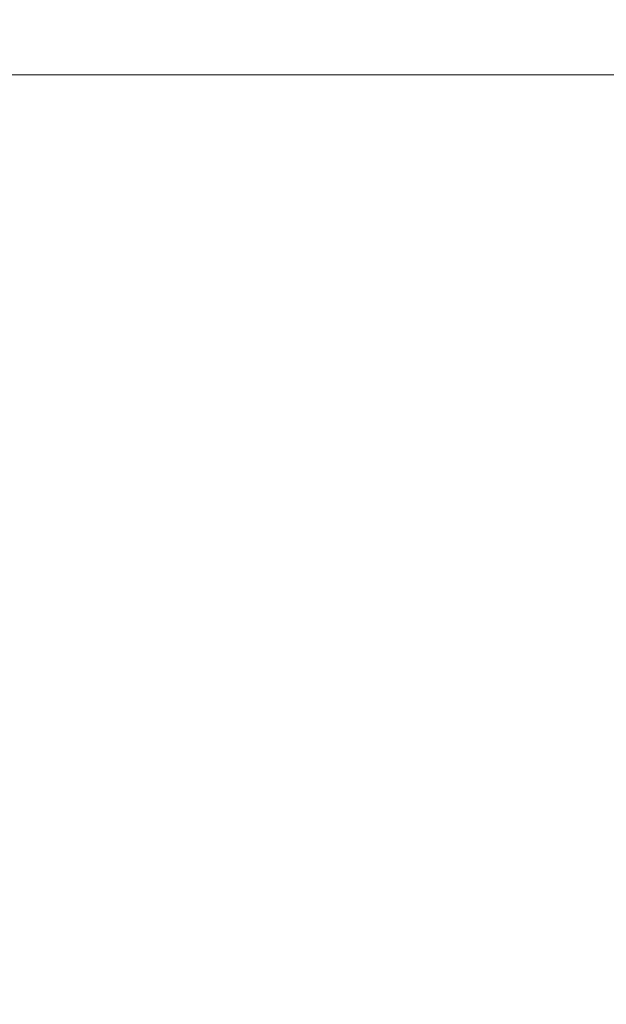
# Model space of a CAD drawing. Units: millimetres. Extents: x 20776 to 34616, y 9942 to 28338.
# Drawn here: x 24192 to 24984, y 18059 to 19388 of the extents above; entities that cross this region are included whole.
import ezdxf

# ---------------------------------------------------------------- set-up
doc = ezdxf.new("R2010")
doc.units = ezdxf.units.MM
doc.header["$LTSCALE"] = 200
doc.linetypes.add('SLD-Сплошная', pattern=[0])
doc.styles.add('SLDTEXTSTYLE0', font='TXT', dxfattribs={"width": 0.663})
doc.dimstyles.new('SLDDIMSTYLE2', dxfattribs={"dimtxt": 489.203559, "dimasz": 400, "dimexe": 0, "dimexo": 0.0625, "dimgap": 122.30089, "dimtad": 2, "dimdec": 0, "dimrnd": 1e-09, "dimzin": 12, "dimdsep": 46, "dimtxsty": 'SLDTEXTSTYLE0', "dimsah": 1, "dimcen": 0.09, "dimadec": 0, "dimazin": 3, "dimtfac": 1, "dimtofl": 0, "dimtmove": 0, "dimatfit": 3, "dimfxl": 1, "dimfrac": 2, "dimtolj": 1, "dimtzin": 12, "dimarcsym": 0})

# ---------------------------------------------------------------- blocks, each defined once
blk = doc.blocks.new('_D_7')
at = {"color": 7, "linetype": 'SLD-Сплошная', "lineweight": 0}
for p, q in [((26175.3, 19313.3), (21447.1, 19313.3)), ((21467.1, 12572.8), (21467.1, 19313.3)), ((26865.9, 12572.8), (21447.1, 12572.8))]:
    blk.add_line(p, q, dxfattribs=at)
at = {"color": 7, "linetype": 'SLD-Сплошная', "lineweight": 18}
for points in [[(21467.1, 19313.3), (21407.1, 18913.3), (21527.1, 18913.3)], [(21467.1, 12572.8), (21527.1, 12972.8), (21407.1, 12972.8)]]:
    blk.add_solid(points, dxfattribs=at)
at = {"color": 7, "linetype": 'SLD-Сплошная', "lineweight": 18, "insert": (20785, 15237.5), "char_height": 529.17, "attachment_point": 1, "rotation": 90, "style": 'SLDTEXTSTYLE0'}
blk.add_mtext('6740', dxfattribs=at)
blk = doc.blocks.new('_D_8')
at = {"color": 7, "linetype": 'SLD-Сплошная', "lineweight": 0}
for p, q in [((23963.2, 13779.3), (23963.2, 21531.3)), ((31866.7, 13045.7), (31866.7, 21531.3)), ((23963.2, 21511.3), (31866.7, 21511.3))]:
    blk.add_line(p, q, dxfattribs=at)
at = {"color": 7, "linetype": 'SLD-Сплошная', "lineweight": 18}
for points in [[(23963.2, 21511.3), (24363.2, 21451.3), (24363.2, 21571.3)], [(31866.7, 21511.3), (31466.7, 21571.3), (31466.7, 21451.3)]]:
    blk.add_solid(points, dxfattribs=at)
at = {"color": 7, "linetype": 'SLD-Сплошная', "lineweight": 18, "insert": (27209.4, 22193.4), "char_height": 529.17, "attachment_point": 1, "style": 'SLDTEXTSTYLE0'}
blk.add_mtext('7903', dxfattribs=at)

msp = doc.modelspace()

# ---------------------------------------------------------------- dimensions: what is measured, and where the dimension line sits
at = {"color": 7, "linetype": 'SLD-Сплошная', "lineweight": 18}
dim = msp.add_linear_dim(base=(31866.7057, 21511.2636), p1=(23963.2412, 13759.316), p2=(31866.7057, 13025.7148), dimstyle='SLDDIMSTYLE2', dxfattribs=at)
dim.commit()
dim.dimension.update_dxf_attribs({"geometry": '_D_8', "text_midpoint": (27914.9734, 21511.2636), "dimtype": 160})
dim = msp.add_linear_dim(base=(21467.131, 19313.2804), p1=(26885.8649, 12572.816), p2=(26195.3436, 19313.2804), angle=90, dimstyle='SLDDIMSTYLE2', dxfattribs=at)
dim.commit()
dim.dimension.update_dxf_attribs({"geometry": '_D_7', "text_midpoint": (21467.131, 15943.0482), "dimtype": 160})

doc.saveas('drawing.dxf')
